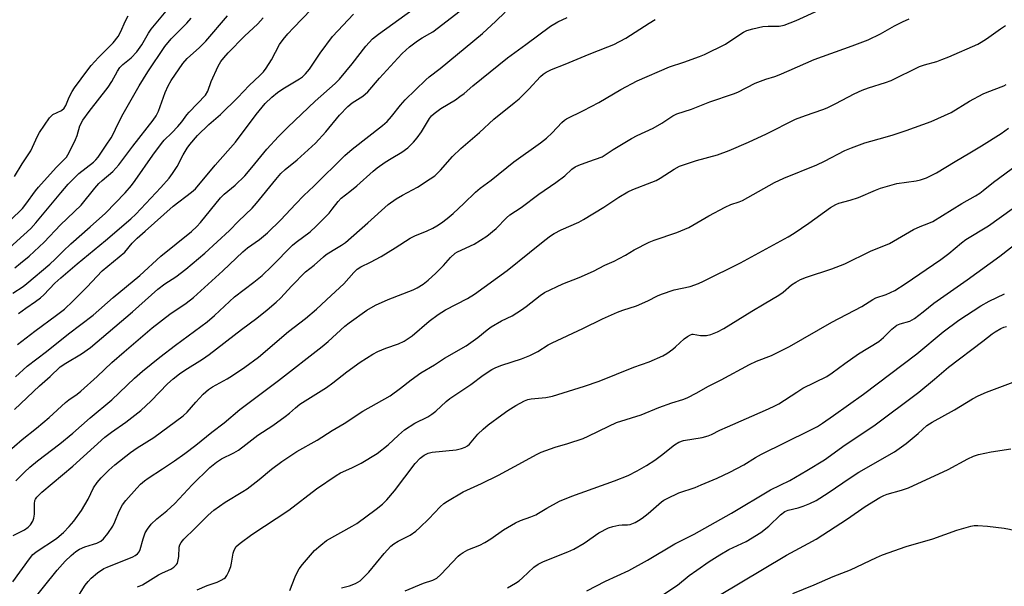
# Model space of a CAD drawing. Units: inches. Extents: x 1195770 to 1201771, y 549455 to 553457.
# Drawn here: x 1200555 to 1200871, y 549624 to 549806 of the extents above; entities that cross this region are included whole.
import ezdxf

# ---------------------------------------------------------------- set-up
doc = ezdxf.new("R2010")
doc.units = ezdxf.units.IN
doc.header["$MEASUREMENT"] = 0
doc.layers.add('Undefined', color=1, linetype='Continuous')

msp = doc.modelspace()

# ---------------------------------------------------------------- linework, layer by layer
at = {"layer": 'Undefined'}
for points, elevation in [([(1200552.32, 549741.78), (1200556.19, 549745.49), (1200557.25, 549746.86), (1200560.32, 549751.22), (1200561.26, 549752.39), (1200566.94, 549758.61), (1200570.23, 549761.93), (1200571.11, 549763.41), (1200573.13, 549767.59), (1200573.65, 549768.93), (1200574.57, 549771.96), (1200575.5, 549773.77), (1200577.52, 549776.64), (1200583.62, 549784.39), (1200584.81, 549786.24), (1200586.59, 549789.47), (1200587.37, 549790.65), (1200588.37, 549791.67), (1200590.99, 549793.81), (1200592.78, 549795.68), (1200594.37, 549797.92), (1200596.57, 549801.64), (1200597.44, 549802.93), (1200602.77, 549809.35)], 426), ([(1200553.62, 549755.78), (1200556.03, 549759.81), (1200558.77, 549763.94), (1200560.97, 549768.72), (1200561.58, 549769.89), (1200564.84, 549774.54), (1200565.33, 549775.15), (1200565.91, 549775.66), (1200568.67, 549776.92), (1200569.52, 549777.63), (1200570.09, 549778.57), (1200571.07, 549781.23), (1200572.04, 549782.99), (1200572.81, 549784.15), (1200577.08, 549789.93), (1200578.19, 549791.3), (1200580.55, 549793.92), (1200585.25, 549798.57), (1200586.77, 549800.61), (1200587.66, 549802.26), (1200589.1, 549805.48), (1200589.99, 549807.27)], 424), ([(1200553.67, 549726.47), (1200555.54, 549727.95), (1200558.27, 549730.25), (1200563.07, 549734.72), (1200568.32, 549740.26), (1200574.96, 549746.59), (1200579.38, 549752.04), (1200580.67, 549753.49), (1200581.7, 549754.46), (1200585.13, 549757.35), (1200587.08, 549759.53), (1200591.51, 549765.46), (1200598.04, 549773.79), (1200599.02, 549775.19), (1200599.8, 549776.72), (1200601.9, 549782.72), (1200602.83, 549784.78), (1200603.84, 549786.51), (1200607.53, 549792.02), (1200608.91, 549793.56), (1200612.92, 549797.14), (1200614.98, 549799.12), (1200621.92, 549807.21)], 430), ([(1200553.94, 549691.54), (1200557.6, 549695.03), (1200563.79, 549699.74), (1200570.88, 549705.32), (1200578.76, 549711.37), (1200585.19, 549716.96), (1200593.73, 549724.08), (1200600.48, 549730.21), (1200610.38, 549738.16), (1200612.08, 549739.76), (1200613.26, 549741.04), (1200619.64, 549748.98), (1200620.82, 549750.09), (1200624.36, 549752.99), (1200627.41, 549755.99), (1200629.7, 549758.64), (1200634.52, 549764.49), (1200638.22, 549768.54), (1200641.24, 549771.58), (1200650.05, 549779.92), (1200656.39, 549785.55), (1200657.84, 549786.98), (1200661.82, 549791.82), (1200666.28, 549797.52), (1200668.39, 549799.84), (1200670.32, 549801.39), (1200681.46, 549809.37)], 438), ([(1200554.53, 549701.91), (1200560.05, 549706.2), (1200567.1, 549711.29), (1200569.56, 549713.3), (1200572.28, 549715.79), (1200574.34, 549717.84), (1200576.78, 549720.34), (1200581.66, 549725.57), (1200588.92, 549731.56), (1200591.36, 549734.39), (1200592.88, 549735.98), (1200595.53, 549738.22), (1200604.42, 549746.24), (1200610.34, 549750.74), (1200611.62, 549751.87), (1200617.97, 549759.4), (1200624.5, 549766.73), (1200631.05, 549775.65), (1200634.01, 549779.13), (1200636.13, 549781.16), (1200637.96, 549782.66), (1200639.66, 549783.81), (1200645.02, 549787.02), (1200645.91, 549787.7), (1200646.92, 549788.65), (1200648.2, 549790.12), (1200651.55, 549795.24), (1200655.6, 549800.61), (1200662.31, 549807.8)], 436), ([(1200554.9, 549711.91), (1200557.18, 549713.57), (1200560.35, 549715.7), (1200561.96, 549716.9), (1200563.01, 549717.88), (1200566.55, 549721.58), (1200568.41, 549723.31), (1200573.7, 549727.84), (1200582.8, 549735.31), (1200590.88, 549742.16), (1200592.48, 549743.75), (1200600.48, 549752.21), (1200603.13, 549755.23), (1200604.3, 549756.77), (1200605.69, 549758.94), (1200607.62, 549762.68), (1200608.9, 549764.86), (1200609.78, 549766.01), (1200612.3, 549768.91), (1200615.89, 549772.4), (1200619.69, 549775.62), (1200625.16, 549781.1), (1200628.83, 549784.96), (1200632.27, 549788.09), (1200633.47, 549789.31), (1200634.3, 549790.47), (1200635.97, 549793.17), (1200638.6, 549798.01), (1200639.75, 549799.64), (1200641.18, 549801.43), (1200643, 549803.42), (1200648.73, 549809.24)], 434), ([(1200550.92, 549731.99), (1200558.78, 549739.16), (1200560.42, 549740.97), (1200568.39, 549750.5), (1200570.84, 549753.3), (1200574.19, 549756.7), (1200578.88, 549760.4), (1200579.7, 549761.15), (1200580.38, 549761.93), (1200583.02, 549765.77), (1200584.56, 549768.17), (1200585.18, 549769.31), (1200586.71, 549772.58), (1200588.44, 549775.9), (1200593.55, 549784.84), (1200596.34, 549789.32), (1200601.79, 549797.44), (1200603.84, 549799.88), (1200608.86, 549804.91), (1200610.25, 549806.45)], 428), ([(1200553.09, 549718.43), (1200556.31, 549720.54), (1200557.57, 549721.46), (1200564.9, 549727.66), (1200566.67, 549729.24), (1200569.18, 549731.84), (1200571.69, 549734.24), (1200577.88, 549739.6), (1200582.72, 549744), (1200589.05, 549750.55), (1200591.11, 549752.89), (1200592.29, 549754.48), (1200597.89, 549762.62), (1200600.67, 549766.32), (1200601.61, 549767.37), (1200604.05, 549769.72), (1200606.01, 549771.75), (1200607.29, 549773.24), (1200608.87, 549775.49), (1200609.6, 549776.4), (1200614.85, 549781.87), (1200615.56, 549783.07), (1200616.64, 549786.24), (1200618.92, 549791.09), (1200619.76, 549792.66), (1200620.67, 549793.84), (1200622.07, 549795.39), (1200627.36, 549800.68), (1200631.64, 549804.72), (1200633.35, 549806.59)], 432), ([(1200553.12, 549640.77), (1200556.76, 549642.6), (1200557.93, 549643.38), (1200558.74, 549644.15), (1200559.5, 549645.33), (1200559.82, 549646.31), (1200559.94, 549647.63), (1200559.94, 549650.91), (1200560.13, 549651.98), (1200560.31, 549652.39), (1200560.78, 549653.03), (1200562.35, 549654.58), (1200572.28, 549662.91), (1200582.6, 549672.23), (1200584.65, 549673.82), (1200589.27, 549677.03), (1200594.05, 549680.81), (1200597.36, 549683.84), (1200602.67, 549689.39), (1200604.44, 549690.99), (1200606.52, 549692.57), (1200608.18, 549693.71), (1200613.91, 549697.25), (1200616.05, 549698.7), (1200626.41, 549706.74), (1200631.25, 549710.36), (1200634.64, 549713.07), (1200637.54, 549715.52), (1200638.93, 549716.83), (1200642.5, 549720.72), (1200646.93, 549725.27), (1200649.71, 549727.33), (1200652.65, 549730.03), (1200653.55, 549730.74), (1200655.72, 549732.2), (1200658.49, 549733.8), (1200659.7, 549734.66), (1200666.86, 549740.88), (1200673.42, 549746.81), (1200676, 549748.65), (1200677.97, 549749.78), (1200682.8, 549752.34), (1200686.93, 549754.98), (1200688.33, 549755.99), (1200690.21, 549757.81), (1200694.09, 549762.18), (1200696.66, 549764.69), (1200702.65, 549769.91), (1200707.31, 549774.18), (1200713.85, 549779.36), (1200715.42, 549780.69), (1200718.55, 549783.77), (1200722.27, 549787.77), (1200723.13, 549788.54), (1200724.08, 549789.25), (1200725.76, 549790.08), (1200730.19, 549791.77), (1200737.87, 549794.99), (1200743.85, 549797.27), (1200745.74, 549798.1), (1200749.66, 549800.08), (1200757.06, 549804.89), (1200759.05, 549806.09)], 446), ([(1200553.99, 549658.3), (1200556.74, 549661.04), (1200558.48, 549662.63), (1200560.95, 549664.71), (1200568.14, 549670.13), (1200572.27, 549673.55), (1200577.8, 549678.45), (1200584.75, 549684.23), (1200592.06, 549691.12), (1200594.65, 549693.39), (1200600.22, 549697.87), (1200605.16, 549701.7), (1200615.34, 549709.17), (1200617.75, 549711.2), (1200624.15, 549717.17), (1200630.3, 549721.87), (1200632.95, 549724.1), (1200636.08, 549727), (1200642.78, 549733.79), (1200643.9, 549734.73), (1200648.36, 549738.06), (1200650.35, 549739.85), (1200654.44, 549744.05), (1200655.49, 549745.29), (1200657.4, 549747.77), (1200658.36, 549748.79), (1200661.1, 549750.91), (1200663.34, 549752.79), (1200668.56, 549757.52), (1200669.86, 549758.54), (1200672.44, 549760.31), (1200674.35, 549761.55), (1200677.74, 549763.56), (1200679.71, 549764.99), (1200681.57, 549766.8), (1200682.71, 549768.13), (1200684.08, 549770.08), (1200686.61, 549774.31), (1200687.3, 549775.19), (1200688.12, 549775.99), (1200690.3, 549777.53), (1200695.03, 549780.38), (1200696.44, 549781.35), (1200697.78, 549782.4), (1200700.55, 549784.79), (1200711.73, 549793.81), (1200717.59, 549798.02), (1200725.48, 549803.96), (1200727.85, 549805.36), (1200730.77, 549806.68)], 444)]:
    msp.add_lwpolyline(points, dxfattribs=dict(at, elevation=elevation))
for points in [[(1200551.13, 549667.28, 442), (1200556.05, 549671.5, 442), (1200560.65, 549675.16, 442), (1200564.73, 549678.58, 442), (1200569.93, 549683.4, 442), (1200571.02, 549684.25, 442), (1200573.68, 549686.08, 442), (1200574.82, 549686.98, 442), (1200580.13, 549691.72, 442), (1200584.83, 549696.16, 442), (1200588.7, 549699.62, 442), (1200597.75, 549707.31, 442), (1200603.41, 549711.68, 442), (1200608.63, 549715.2, 442), (1200610.96, 549716.98, 442), (1200620.43, 549725.5, 442), (1200626.76, 549731.65, 442), (1200628.35, 549732.96, 442), (1200632.12, 549735.63, 442), (1200634.66, 549737.77, 442), (1200639.02, 549741.9, 442), (1200643.7, 549746.89, 442), (1200646.4, 549749.63, 442), (1200649.6, 549752.65, 442), (1200659.53, 549762.46, 442), (1200661.91, 549764.52, 442), (1200671.57, 549772.11, 442), (1200673.13, 549773.44, 442), (1200674.53, 549774.94, 442), (1200677.39, 549778.58, 442), (1200678.89, 549780.34, 442), (1200685.45, 549786.76, 442), (1200686.52, 549787.69, 442), (1200690.06, 549790.39, 442), (1200703.61, 549801.58, 442), (1200707.93, 549805.52, 442), (1200710.91, 549808.47, 442)], [(1200553, 549625.85, 448), (1200558.41, 549633.31, 448), (1200559.51, 549634.63, 448), (1200560.41, 549635.38, 448), (1200561.85, 549636.4, 448), (1200565.78, 549638.89, 448), (1200567.14, 549639.88, 448), (1200569.32, 549641.72, 448), (1200571.16, 549643.59, 448), (1200572.6, 549645.36, 448), (1200575.07, 549648.8, 448), (1200577.22, 549652.34, 448), (1200578.92, 549656.04, 448), (1200580.08, 549657.69, 448), (1200581.39, 549659.24, 448), (1200583.84, 549661.7, 448), (1200585.71, 549663.36, 448), (1200590.79, 549667.32, 448), (1200592.89, 549668.81, 448), (1200598.26, 549672.19, 448), (1200607.69, 549679.13, 448), (1200608.94, 549680.3, 448), (1200611.78, 549683.5, 448), (1200614.12, 549685.99, 448), (1200615.76, 549687.49, 448), (1200617.12, 549688.41, 448), (1200621.75, 549690.94, 448), (1200623.52, 549692.03, 448), (1200627.47, 549694.65, 448), (1200631.8, 549697.87, 448), (1200641.43, 549706.12, 448), (1200646.94, 549710.26, 448), (1200650.41, 549713.22, 448), (1200655.14, 549717.68, 448), (1200659.22, 549721.37, 448), (1200662.36, 549725.06, 448), (1200663.43, 549726.06, 448), (1200664.65, 549726.86, 448), (1200667.77, 549728.36, 448), (1200671.15, 549730.15, 448), (1200675.66, 549732.94, 448), (1200680.49, 549736.04, 448), (1200681.92, 549736.75, 448), (1200685.87, 549738.39, 448), (1200687.74, 549739.25, 448), (1200689.05, 549739.94, 448), (1200690.51, 549740.92, 448), (1200692.38, 549742.32, 448), (1200694.2, 549743.89, 448), (1200697.63, 549747.08, 448), (1200701.4, 549750.77, 448), (1200702.87, 549752.04, 448), (1200706.46, 549754.56, 448), (1200713.72, 549760.43, 448), (1200722.31, 549766.58, 448), (1200724.18, 549768.02, 448), (1200726.02, 549769.76, 448), (1200729.06, 549773.09, 448), (1200729.91, 549773.79, 448), (1200730.63, 549774.24, 448), (1200736.1, 549776.94, 448), (1200740.94, 549779.49, 448), (1200747.99, 549783.67, 448), (1200753.24, 549786.46, 448), (1200763.6, 549790.95, 448), (1200768.26, 549792.39, 448), (1200773.21, 549794.21, 448), (1200774.83, 549794.87, 448), (1200781.61, 549798.17, 448), (1200785.91, 549801.09, 448), (1200787.38, 549801.98, 448), (1200788.39, 549802.5, 448), (1200790.35, 549803.09, 448), (1200793.51, 549803.8, 448), (1200795.28, 549803.93, 448), (1200798.77, 549803.97, 448), (1200800.43, 549804.27, 448), (1200804.22, 549805.79, 448), (1200811.53, 549809.08, 448)], [(1200553.62, 549681.08, 440), (1200561.64, 549688.75, 440), (1200564.97, 549691.66, 440), (1200568.27, 549694.76, 440), (1200570.02, 549695.98, 440), (1200575.05, 549698.94, 440), (1200577.95, 549700.96, 440), (1200591.42, 549712.41, 440), (1200599.58, 549719.63, 440), (1200601.83, 549721.38, 440), (1200605.27, 549723.67, 440), (1200608.51, 549726.06, 440), (1200614.6, 549731.23, 440), (1200622.5, 549738.42, 440), (1200625.43, 549741.46, 440), (1200629.78, 549745.64, 440), (1200631.17, 549747.18, 440), (1200637.38, 549754.85, 440), (1200639.02, 549756.74, 440), (1200640.38, 549758.05, 440), (1200644.18, 549761.08, 440), (1200650.06, 549766.5, 440), (1200653.38, 549770.1, 440), (1200657.85, 549775.4, 440), (1200660.52, 549778.21, 440), (1200661.91, 549779.4, 440), (1200665.25, 549781.51, 440), (1200666.9, 549782.86, 440), (1200670.68, 549787.29, 440), (1200676.49, 549793.7, 440), (1200677.92, 549795.18, 440), (1200680.28, 549797.27, 440), (1200682.82, 549799.24, 440), (1200684.26, 549800.21, 440), (1200686.8, 549801.54, 440), (1200687.78, 549802.17, 440), (1200696.5, 549808.84, 440)], [(1200558.92, 549619.24, 450), (1200567.23, 549629.65, 450), (1200569.85, 549632.51, 450), (1200571.73, 549634.33, 450), (1200573.3, 549635.57, 450), (1200574.47, 549636.37, 450), (1200576.17, 549637.16, 450), (1200578.93, 549637.92, 450), (1200580.01, 549638.29, 450), (1200581.27, 549638.94, 450), (1200582.11, 549639.66, 450), (1200583.56, 549641.4, 450), (1200585.07, 549643.77, 450), (1200585.73, 549645.1, 450), (1200587.11, 549648.58, 450), (1200588.25, 549650.54, 450), (1200589.33, 549651.92, 450), (1200592.76, 549655.94, 450), (1200593.96, 549657.21, 450), (1200595.26, 549658.31, 450), (1200596.43, 549659.14, 450), (1200601.06, 549662.08, 450), (1200604.89, 549664.68, 450), (1200608.23, 549667.06, 450), (1200611.75, 549669.71, 450), (1200616.85, 549673.89, 450), (1200620.78, 549676.86, 450), (1200625.83, 549681.08, 450), (1200638.28, 549690.4, 450), (1200652.22, 549701.33, 450), (1200654.16, 549702.92, 450), (1200659.53, 549707.77, 450), (1200660.88, 549708.84, 450), (1200666.62, 549712.94, 450), (1200669.38, 549714.5, 450), (1200673.39, 549716.33, 450), (1200681.45, 549719.41, 450), (1200682.72, 549720.06, 450), (1200684.64, 549721.29, 450), (1200686.2, 549722.51, 450), (1200688.73, 549724.76, 450), (1200691.1, 549727.2, 450), (1200693.44, 549729.83, 450), (1200694.86, 549731.17, 450), (1200695.66, 549731.65, 450), (1200701.02, 549734.11, 450), (1200705.03, 549736.6, 450), (1200708.07, 549739.12, 450), (1200711.4, 549742.57, 450), (1200712.45, 549743.51, 450), (1200716.04, 549745.86, 450), (1200721.75, 549750.14, 450), (1200727.19, 549753.84, 450), (1200730.03, 549756.01, 450), (1200732.33, 549758.08, 450), (1200733.38, 549758.84, 450), (1200734.5, 549759.36, 450), (1200737.75, 549760.59, 450), (1200742.07, 549762.08, 450), (1200745.61, 549764.37, 450), (1200751.42, 549767.96, 450), (1200753.27, 549768.91, 450), (1200758.42, 549771.25, 450), (1200761.18, 549772.86, 450), (1200764.72, 549775.25, 450), (1200765.93, 549775.9, 450), (1200770.64, 549777.29, 450), (1200776.61, 549779.68, 450), (1200784.17, 549782.23, 450), (1200785.51, 549782.83, 450), (1200791.06, 549785.63, 450), (1200794.56, 549786.94, 450), (1200797.4, 549787.82, 450), (1200798.78, 549788.34, 450), (1200802.05, 549789.72, 450), (1200809.98, 549793.29, 450), (1200822.24, 549797.63, 450), (1200827.31, 549799.59, 450), (1200831.3, 549801.45, 450), (1200835.82, 549804.03, 450), (1200838.33, 549805.35, 450), (1200840.48, 549806.24, 450)], [(1200573.93, 549621.07, 452), (1200576.27, 549624.86, 452), (1200577.19, 549626.02, 452), (1200578.2, 549627.06, 452), (1200580.15, 549628.74, 452), (1200582.24, 549630.16, 452), (1200583.29, 549630.64, 452), (1200591.5, 549633.94, 452), (1200592.3, 549634.33, 452), (1200593, 549634.84, 452), (1200593.56, 549635.49, 452), (1200593.93, 549636.25, 452), (1200594.8, 549639.64, 452), (1200595.49, 549641.57, 452), (1200596.23, 549642.77, 452), (1200597.43, 549644.34, 452), (1200599.22, 549646.09, 452), (1200602.38, 549648.7, 452), (1200604.95, 549650.98, 452), (1200610.59, 549656.94, 452), (1200616.27, 549662.51, 452), (1200618.31, 549664.22, 452), (1200620.01, 549665.26, 452), (1200623.9, 549667.19, 452), (1200625.38, 549668.13, 452), (1200627.77, 549669.86, 452), (1200631.59, 549672.85, 452), (1200636.45, 549676.03, 452), (1200640.42, 549678.91, 452), (1200641.79, 549679.97, 452), (1200643.71, 549681.69, 452), (1200645.07, 549682.78, 452), (1200653.66, 549688.13, 452), (1200655.68, 549689.61, 452), (1200660.12, 549693.17, 452), (1200664.47, 549696.28, 452), (1200668.52, 549698.83, 452), (1200670.06, 549699.68, 452), (1200672.65, 549700.8, 452), (1200676.71, 549702.15, 452), (1200678.55, 549703.01, 452), (1200681.11, 549704.75, 452), (1200686.57, 549709.4, 452), (1200689.44, 549711.57, 452), (1200691.78, 549713, 452), (1200698.87, 549716.73, 452), (1200701.12, 549718.12, 452), (1200711.56, 549725.63, 452), (1200718.73, 549731.37, 452), (1200723.67, 549735.42, 452), (1200725.46, 549736.78, 452), (1200726.62, 549737.55, 452), (1200728.86, 549738.67, 452), (1200734.5, 549741.16, 452), (1200736.06, 549741.94, 452), (1200742.57, 549745.89, 452), (1200747.33, 549749.11, 452), (1200750.26, 549750.87, 452), (1200751.88, 549751.59, 452), (1200758, 549753.9, 452), (1200759.35, 549754.48, 452), (1200760.59, 549755.2, 452), (1200765.13, 549758.12, 452), (1200766.82, 549759.04, 452), (1200772.27, 549760.9, 452), (1200778.98, 549762.71, 452), (1200782.81, 549764.07, 452), (1200788.92, 549766.73, 452), (1200794.76, 549769.48, 452), (1200804.01, 549774.1, 452), (1200807.25, 549775.34, 452), (1200812.85, 549777.26, 452), (1200814.23, 549777.81, 452), (1200816.92, 549779.11, 452), (1200822.8, 549782.21, 452), (1200825.37, 549783.38, 452), (1200827.47, 549784.2, 452), (1200832.93, 549785.9, 452), (1200834.74, 549786.53, 452), (1200843.84, 549791.02, 452), (1200845.45, 549791.57, 452), (1200849.32, 549792.63, 452), (1200850.98, 549793.23, 452), (1200853.17, 549794.11, 452), (1200862.49, 549798.19, 452), (1200863.56, 549798.76, 452), (1200865.33, 549799.89, 452), (1200869.74, 549803.09, 452), (1200871.41, 549804.19, 452)], [(1200593.05, 549624.27, 454), (1200594.59, 549624.98, 454), (1200599.78, 549628.11, 454), (1200601.05, 549628.78, 454), (1200603.74, 549630, 454), (1200604.7, 549630.63, 454), (1200605.52, 549631.44, 454), (1200605.8, 549631.9, 454), (1200605.97, 549632.4, 454), (1200606.24, 549634.02, 454), (1200606.38, 549637.03, 454), (1200606.62, 549637.8, 454), (1200607.01, 549638.51, 454), (1200607.92, 549639.58, 454), (1200611.43, 549642.94, 454), (1200615.68, 549647.21, 454), (1200617.54, 549648.88, 454), (1200621.09, 549651.46, 454), (1200626.81, 549654.8, 454), (1200628.23, 549655.73, 454), (1200632.09, 549658.74, 454), (1200636.04, 549662.01, 454), (1200639.34, 549664.49, 454), (1200644.11, 549667.67, 454), (1200650.66, 549671.28, 454), (1200655.47, 549674.36, 454), (1200659.25, 549676.66, 454), (1200665.33, 549680.58, 454), (1200674.06, 549685.52, 454), (1200677.38, 549687.93, 454), (1200680.8, 549690.62, 454), (1200683.86, 549692.85, 454), (1200688.22, 549695.44, 454), (1200691.47, 549697.59, 454), (1200698.46, 549701.56, 454), (1200702.2, 549704.17, 454), (1200705.14, 549706.67, 454), (1200706.49, 549707.63, 454), (1200709.74, 549709.52, 454), (1200713.18, 549711.17, 454), (1200716.22, 549713.06, 454), (1200717.67, 549714.07, 454), (1200722.19, 549717.67, 454), (1200723.51, 549718.56, 454), (1200729.45, 549721.39, 454), (1200734.71, 549723.45, 454), (1200739.22, 549725.43, 454), (1200742.87, 549727.36, 454), (1200745.9, 549728.68, 454), (1200747.47, 549729.47, 454), (1200749.54, 549730.58, 454), (1200752.33, 549732.25, 454), (1200757.07, 549734.73, 454), (1200758.73, 549735.38, 454), (1200766.03, 549737.86, 454), (1200769.79, 549739.44, 454), (1200776.27, 549743.19, 454), (1200781.45, 549745.97, 454), (1200783.29, 549746.83, 454), (1200785.94, 549747.62, 454), (1200786.99, 549748.07, 454), (1200797.3, 549753.85, 454), (1200800.26, 549755.27, 454), (1200810.83, 549759.49, 454), (1200813.29, 549760.65, 454), (1200819.85, 549764.05, 454), (1200821.96, 549764.96, 454), (1200826.32, 549766.55, 454), (1200832.84, 549768.32, 454), (1200835.35, 549769.12, 454), (1200839.5, 549770.5, 454), (1200847.55, 549773.36, 454), (1200853.92, 549776.23, 454), (1200859.8, 549779.88, 454), (1200864.2, 549782.23, 454), (1200865.52, 549782.8, 454), (1200870.85, 549784.8, 454), (1200871.55, 549785.22, 454)], [(1200612.14, 549623.33, 456), (1200615.41, 549624.72, 456), (1200618.53, 549625.79, 456), (1200619.82, 549626.39, 456), (1200620.79, 549626.96, 456), (1200621.2, 549627.31, 456), (1200621.67, 549627.96, 456), (1200622.29, 549629.2, 456), (1200622.93, 549630.77, 456), (1200623.21, 549631.87, 456), (1200623.66, 549635.06, 456), (1200624.01, 549636.09, 456), (1200624.71, 549637.17, 456), (1200625.99, 549638.29, 456), (1200629.69, 549641.03, 456), (1200641.54, 549648.84, 456), (1200650.44, 549655.65, 456), (1200656.73, 549660, 456), (1200658.16, 549660.84, 456), (1200661.75, 549662.47, 456), (1200664.76, 549663.97, 456), (1200669.92, 549666.98, 456), (1200673.41, 549669.78, 456), (1200676.69, 549672.91, 456), (1200678.65, 549674.56, 456), (1200681.91, 549676.69, 456), (1200686.09, 549678.81, 456), (1200687.41, 549679.62, 456), (1200688.73, 549680.63, 456), (1200692.04, 549683.7, 456), (1200693.15, 549684.61, 456), (1200699.92, 549689.11, 456), (1200703.89, 549692.1, 456), (1200706.68, 549693.94, 456), (1200707.95, 549694.58, 456), (1200709.81, 549695.33, 456), (1200716.22, 549697.38, 456), (1200718.86, 549698.42, 456), (1200721.36, 549699.74, 456), (1200724.75, 549701.81, 456), (1200726.03, 549702.49, 456), (1200735.87, 549707.09, 456), (1200742.12, 549710.19, 456), (1200746.91, 549712.3, 456), (1200748.68, 549712.97, 456), (1200753, 549714.32, 456), (1200756.73, 549715.98, 456), (1200759.74, 549717.56, 456), (1200761.06, 549718.1, 456), (1200765.15, 549719.43, 456), (1200770.21, 549720.55, 456), (1200772.88, 549721.49, 456), (1200774.48, 549722.2, 456), (1200786.35, 549728.06, 456), (1200801.67, 549736.46, 456), (1200803.62, 549737.64, 456), (1200808.3, 549740.85, 456), (1200815.23, 549745.85, 456), (1200816.92, 549746.79, 456), (1200817.97, 549747.2, 456), (1200821.55, 549748.21, 456), (1200824.19, 549749.07, 456), (1200829.66, 549751.44, 456), (1200831.3, 549752.02, 456), (1200836.57, 549753.55, 456), (1200842.77, 549754.43, 456), (1200844.13, 549754.72, 456), (1200846.01, 549755.39, 456), (1200849.24, 549756.97, 456), (1200855.21, 549760.62, 456), (1200859.97, 549763.33, 456), (1200863.73, 549765.63, 456), (1200869.94, 549769.56, 456), (1200872.34, 549771.22, 456)], [(1200641.89, 549623.13, 458), (1200643.57, 549627.5, 458), (1200644.28, 549629.08, 458), (1200644.83, 549630.08, 458), (1200645.92, 549631.48, 458), (1200649.83, 549635.96, 458), (1200651.8, 549637.69, 458), (1200653.65, 549639.09, 458), (1200661.91, 549643.74, 458), (1200663.38, 549644.63, 458), (1200669.61, 549649.16, 458), (1200671.57, 549650.76, 458), (1200673, 549652.15, 458), (1200675.4, 549655.06, 458), (1200682.06, 549663.84, 458), (1200683.65, 549665.53, 458), (1200684.95, 549666.52, 458), (1200686.22, 549667.08, 458), (1200687.53, 549667.42, 458), (1200695.26, 549668.22, 458), (1200696.88, 549668.57, 458), (1200698.14, 549669.02, 458), (1200698.83, 549669.45, 458), (1200699.46, 549669.98, 458), (1200702.16, 549673.18, 458), (1200703.88, 549674.83, 458), (1200705.44, 549676.2, 458), (1200709.85, 549679.45, 458), (1200711.82, 549680.79, 458), (1200714.32, 549682.38, 458), (1200717.09, 549683.89, 458), (1200718.15, 549684.28, 458), (1200719.25, 549684.54, 458), (1200724.01, 549684.98, 458), (1200726.1, 549685.36, 458), (1200736.32, 549688.57, 458), (1200741.02, 549690.17, 458), (1200752.2, 549694.67, 458), (1200757.16, 549696.35, 458), (1200761.53, 549698.27, 458), (1200762.77, 549699.04, 458), (1200764.65, 549700.42, 458), (1200765.55, 549701.15, 458), (1200768.31, 549703.72, 458), (1200769.43, 549704.54, 458), (1200770.36, 549705.08, 458), (1200770.85, 549705.24, 458), (1200771.25, 549705.28, 458), (1200773.57, 549704.84, 458), (1200775.47, 549704.82, 458), (1200776.84, 549705.11, 458), (1200778.98, 549705.95, 458), (1200781.04, 549707.09, 458), (1200790.01, 549712.61, 458), (1200794.03, 549714.94, 458), (1200798.64, 549717.74, 458), (1200800.09, 549718.76, 458), (1200802.75, 549721.03, 458), (1200804.16, 549721.96, 458), (1200805.61, 549722.8, 458), (1200807.51, 549723.55, 458), (1200815.68, 549726.16, 458), (1200819.87, 549727.77, 458), (1200828.09, 549731.84, 458), (1200834.21, 549734.33, 458), (1200841.84, 549738.82, 458), (1200844.01, 549739.78, 458), (1200846.75, 549740.78, 458), (1200848.03, 549741.36, 458), (1200857.42, 549747.15, 458), (1200861.74, 549749.59, 458), (1200863.1, 549750.45, 458), (1200864.17, 549751.24, 458), (1200867.55, 549754, 458), (1200880.91, 549763.75, 458)], [(1200658.41, 549623.97, 460), (1200660.97, 549624.65, 460), (1200662.92, 549625.35, 460), (1200663.7, 549625.75, 460), (1200664.38, 549626.25, 460), (1200665.82, 549627.58, 460), (1200667.21, 549629.01, 460), (1200672.12, 549635.03, 460), (1200674.3, 549637.33, 460), (1200675.18, 549638.04, 460), (1200676.61, 549638.98, 460), (1200680.41, 549640.86, 460), (1200682.33, 549642.12, 460), (1200683.61, 549643.26, 460), (1200686.47, 549646.06, 460), (1200690.04, 549649.95, 460), (1200691.22, 549650.98, 460), (1200692.4, 549651.78, 460), (1200697.45, 549654.69, 460), (1200703.36, 549657.36, 460), (1200708.78, 549660.07, 460), (1200713.97, 549662.81, 460), (1200721.14, 549666.78, 460), (1200722.44, 549667.42, 460), (1200726.91, 549669.07, 460), (1200731.01, 549670.2, 460), (1200735.98, 549671.84, 460), (1200737.58, 549672.53, 460), (1200744.12, 549675.8, 460), (1200746.62, 549676.94, 460), (1200754.51, 549679.39, 460), (1200760.17, 549681.75, 460), (1200764.35, 549683.2, 460), (1200767.94, 549684.33, 460), (1200769.28, 549684.89, 460), (1200772.41, 549686.48, 460), (1200775.93, 549688.47, 460), (1200780.2, 549690.66, 460), (1200789.27, 549695.56, 460), (1200791.55, 549696.62, 460), (1200796.37, 549698.45, 460), (1200802.11, 549701.33, 460), (1200815.72, 549709.14, 460), (1200825.29, 549714.11, 460), (1200828.84, 549716.41, 460), (1200829.83, 549716.85, 460), (1200833.16, 549717.99, 460), (1200835.87, 549719.22, 460), (1200839.25, 549721.33, 460), (1200850.67, 549729.2, 460), (1200853.16, 549731.12, 460), (1200857.27, 549734.52, 460), (1200858.7, 549735.58, 460), (1200865.88, 549739.94, 460), (1200873.56, 549745.41, 460)], [(1200678.86, 549622.98, 462), (1200684.74, 549625.46, 462), (1200687.77, 549626.46, 462), (1200688.98, 549627.08, 462), (1200690.28, 549628.25, 462), (1200695.88, 549634.12, 462), (1200696.51, 549634.69, 462), (1200697.43, 549635.34, 462), (1200698.92, 549636.16, 462), (1200702.81, 549637.7, 462), (1200704.37, 549638.47, 462), (1200706.35, 549639.64, 462), (1200710.37, 549642.52, 462), (1200714.26, 549644.77, 462), (1200715.86, 549645.57, 462), (1200719.2, 549646.74, 462), (1200720.71, 549647.39, 462), (1200721.66, 549647.9, 462), (1200724.33, 549649.55, 462), (1200728.37, 549651.72, 462), (1200732.31, 549653.32, 462), (1200745.97, 549658.22, 462), (1200750.36, 549660.01, 462), (1200753.3, 549661.42, 462), (1200756.24, 549663.12, 462), (1200758.92, 549664.88, 462), (1200761.01, 549666.43, 462), (1200765.22, 549669.79, 462), (1200766.61, 549670.63, 462), (1200768.16, 549671.18, 462), (1200774.14, 549672.18, 462), (1200776.07, 549672.71, 462), (1200777.13, 549673.14, 462), (1200779.76, 549674.49, 462), (1200782.19, 549675.6, 462), (1200794.46, 549680.85, 462), (1200797.02, 549682.06, 462), (1200798.74, 549682.98, 462), (1200804.41, 549686.7, 462), (1200806.41, 549687.93, 462), (1200814.08, 549691.74, 462), (1200815.81, 549692.83, 462), (1200819.83, 549695.88, 462), (1200824.22, 549698.9, 462), (1200830.73, 549702.95, 462), (1200832.23, 549704.15, 462), (1200834.95, 549706.83, 462), (1200836.55, 549708.13, 462), (1200837.58, 549708.57, 462), (1200840.65, 549709.44, 462), (1200841.45, 549709.82, 462), (1200842.18, 549710.29, 462), (1200844.99, 549712.43, 462), (1200848.39, 549715.22, 462), (1200859.04, 549722.66, 462), (1200869.51, 549730.27, 462), (1200882.3, 549740.19, 462)], [(1200711.72, 549623.96, 464), (1200714.28, 549625.46, 464), (1200715.39, 549626.23, 464), (1200716.5, 549627.16, 464), (1200720.17, 549630.57, 464), (1200721.5, 549631.6, 464), (1200723.2, 549632.45, 464), (1200731.04, 549635.52, 464), (1200732.92, 549636.38, 464), (1200736.3, 549638.28, 464), (1200740.99, 549641.64, 464), (1200744.06, 549643.25, 464), (1200745.41, 549643.68, 464), (1200747.36, 549644.04, 464), (1200748.47, 549644.17, 464), (1200750.15, 549644.21, 464), (1200751.03, 549644.32, 464), (1200752.57, 549644.89, 464), (1200753.74, 549645.55, 464), (1200754.88, 549646.35, 464), (1200756.75, 549647.83, 464), (1200761.11, 549651.53, 464), (1200761.83, 549652.06, 464), (1200762.86, 549652.65, 464), (1200766.63, 549654.44, 464), (1200771.82, 549656.16, 464), (1200773.83, 549656.93, 464), (1200778.89, 549659.13, 464), (1200783.02, 549661.06, 464), (1200787.46, 549663.38, 464), (1200791.16, 549665.73, 464), (1200793.08, 549666.82, 464), (1200808.53, 549674.35, 464), (1200811.04, 549675.7, 464), (1200812.73, 549676.77, 464), (1200816.27, 549679.19, 464), (1200825.86, 549686.03, 464), (1200842.91, 549698.99, 464), (1200851.37, 549706.01, 464), (1200856.38, 549709.76, 464), (1200863.52, 549714.38, 464), (1200866.14, 549715.8, 464), (1200871.01, 549718.16, 464)], [(1200737.1, 549622.97, 466), (1200743.12, 549626.15, 466), (1200750.63, 549629.57, 466), (1200756.56, 549632.83, 466), (1200765.35, 549638.07, 466), (1200771.59, 549641.14, 466), (1200783.51, 549647.86, 466), (1200796.05, 549655.35, 466), (1200802.27, 549658.41, 466), (1200807.62, 549661.53, 466), (1200813.3, 549665.04, 466), (1200820.01, 549669.82, 466), (1200829.12, 549675.91, 466), (1200843.54, 549686.66, 466), (1200848.64, 549690.8, 466), (1200853.14, 549694.69, 466), (1200864.11, 549702.97, 466), (1200867.11, 549705.39, 466), (1200868.08, 549706.03, 466), (1200869.84, 549707.02, 466), (1200870.88, 549707.5, 466), (1200871.68, 549707.76, 466)], [(1200760.9, 549621.28, 468), (1200766.17, 549624.88, 468), (1200769.98, 549627.89, 468), (1200772.39, 549629.67, 468), (1200776.35, 549632.37, 468), (1200779.78, 549634.59, 468), (1200782.63, 549636.25, 468), (1200788.25, 549638.84, 468), (1200792.91, 549641.68, 468), (1200795.5, 549643.71, 468), (1200799.27, 549647.36, 468), (1200800.64, 549648.44, 468), (1200801.7, 549648.88, 468), (1200804.85, 549649.59, 468), (1200806.52, 549650.13, 468), (1200808.67, 549650.99, 468), (1200810.61, 549651.98, 468), (1200814.54, 549654.4, 468), (1200821.57, 549659.27, 468), (1200824.3, 549661.04, 468), (1200835.73, 549667.58, 468), (1200839.49, 549670.26, 468), (1200843.33, 549673.43, 468), (1200846.11, 549675.97, 468), (1200847.83, 549677.11, 468), (1200855.03, 549681.02, 468), (1200860.77, 549684.5, 468), (1200862.6, 549685.5, 468), (1200865.3, 549686.65, 468), (1200877.27, 549691.17, 468)], [(1200779.16, 549621.29, 470), (1200801.12, 549634.48, 470), (1200808.05, 549638.14, 470), (1200810.63, 549639.58, 470), (1200820.74, 549646.1, 470), (1200826.37, 549649.99, 470), (1200831.07, 549652.95, 470), (1200832.36, 549653.58, 470), (1200833.43, 549653.99, 470), (1200838, 549655.23, 470), (1200840.28, 549656.07, 470), (1200852.96, 549661.93, 470), (1200859.34, 549665.33, 470), (1200861.14, 549666.12, 470), (1200862.73, 549666.69, 470), (1200866.73, 549667.55, 470), (1200873.14, 549668.48, 470)], [(1200803.13, 549622.18, 472), (1200809.99, 549624.93, 472), (1200816.16, 549627.61, 472), (1200821.65, 549629.78, 472), (1200830, 549633.72, 472), (1200831.93, 549634.52, 472), (1200839.48, 549637.26, 472), (1200848.03, 549639.7, 472), (1200855.73, 549642.5, 472), (1200860.26, 549643.75, 472), (1200861.38, 549643.93, 472), (1200862.48, 549643.98, 472), (1200865.64, 549643.74, 472), (1200870.93, 549643.06, 472), (1200872.65, 549642.76, 472), (1200887.62, 549639.11, 472), (1200889.44, 549638.53, 472), (1200890.77, 549637.81, 472), (1200891.97, 549636.61, 472), (1200896.12, 549631.6, 472), (1200897.35, 549630.39, 472), (1200898.91, 549629.17, 472), (1200902.39, 549626.7, 472), (1200906.82, 549623.23, 472)]]:
    msp.add_polyline3d(points, dxfattribs=at)

doc.saveas('drawing.dxf')
